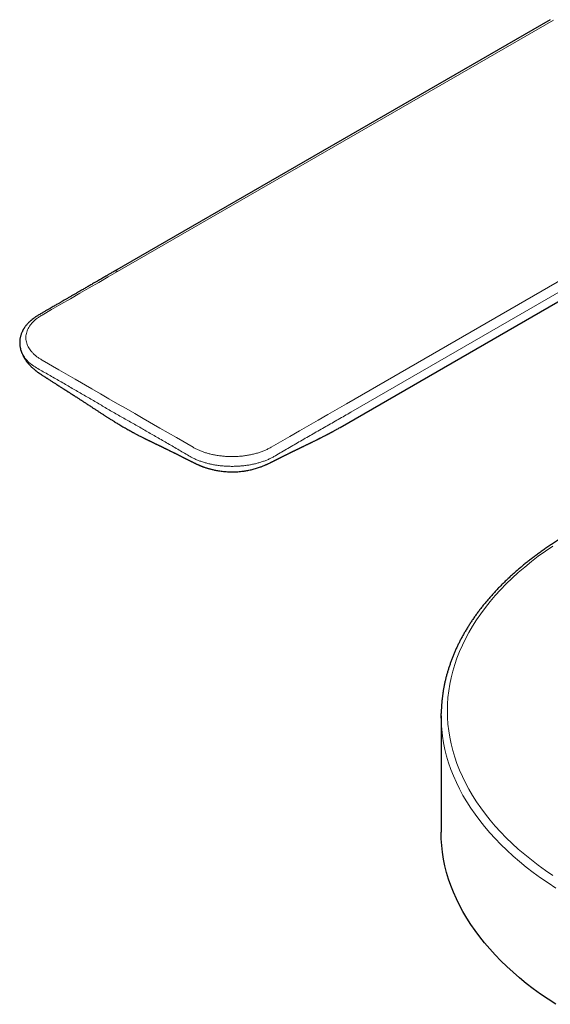
# Model space of a CAD drawing. Units: millimetres. Extents: x 8 to 1165, y 12 to 605.
# Drawn here: x 805 to 848, y 181 to 261 of the extents above; entities that cross this region are included whole.
import ezdxf

# ---------------------------------------------------------------- set-up
doc = ezdxf.new("R2010")
doc.units = ezdxf.units.MM

msp = doc.modelspace()

# ---------------------------------------------------------------- linework, layer by layer
at = {"color": 7, "linetype": 'Continuous', "lineweight": 30}
for p, q in [((847.56, 260.597), (812.372, 240.284)), ((830.586, 227.663), (864.16, 247.044)), ((804.824, 233.908), (804.811, 233.946)), ((838.749, 204.372), (838.749, 194.982))]:
    msp.add_line(p, q, dxfattribs=at)
at = {"color": 8, "linetype": 'Continuous', "lineweight": 0}
for p, q in [((812.622, 240.259), (847.81, 260.572)), ((831.113, 229.584), (866.301, 249.898)), ((831.46, 228.896), (866.648, 249.21)), ((813.055, 227.721), (813.145, 227.668))]:
    msp.add_line(p, q, dxfattribs=at)
at = {"color": 8, "linetype": 'Continuous', "lineweight": 0, "flags": 128}
for points in [[(806.524, 236.738), (807.286, 237.178), (808.049, 237.618), (808.811, 238.058), (809.574, 238.498), (810.336, 238.938), (811.098, 239.379), (811.86, 239.819), (812.623, 240.259)], [(812.623, 229.584), (811.93, 229.984), (811.237, 230.384), (810.547, 230.783), (809.211, 231.554), (807.868, 232.329), (806.524, 233.105)], [(812.623, 229.584), (813.315, 229.184), (814.008, 228.785), (814.698, 228.386), (816.035, 227.615), (817.377, 226.84), (818.721, 226.064)], [(825.015, 226.064), (825.777, 226.504), (826.539, 226.944), (827.301, 227.384), (828.063, 227.824), (828.826, 228.264), (829.588, 228.704), (830.351, 229.144), (831.113, 229.584)], [(847.755, 191.471), (847.161, 191.883), (846.585, 192.305), (846.029, 192.735), (845.493, 193.173), (844.976, 193.619), (844.481, 194.073), (844.005, 194.534), (843.551, 195.002), (843.119, 195.476), (842.707, 195.958), (842.318, 196.445), (841.952, 196.938), (841.607, 197.436), (841.285, 197.94), (840.987, 198.448), (840.711, 198.96), (840.459, 199.476), (840.23, 199.996), (840.025, 200.52), (839.844, 201.046), (839.686, 201.575), (839.553, 202.105), (839.444, 202.638), (839.359, 203.173), (839.298, 203.708), (839.261, 204.244), (839.249, 204.78), (839.261, 205.317), (839.298, 205.853), (839.359, 206.388), (839.444, 206.923), (839.553, 207.455), (839.686, 207.986), (839.844, 208.515), (840.025, 209.041), (840.23, 209.565), (840.459, 210.085), (840.711, 210.601), (840.987, 211.113), (841.285, 211.621), (841.607, 212.125), (841.952, 212.623), (842.318, 213.116), (842.707, 213.603), (843.119, 214.084), (843.551, 214.559), (844.005, 215.027), (844.481, 215.488), (844.976, 215.942), (845.493, 216.388), (846.029, 216.826), (846.585, 217.256), (847.161, 217.678), (847.755, 218.09)], [(847.996, 190.466), (847.375, 190.875), (846.772, 191.293), (846.189, 191.721), (845.625, 192.157), (845.081, 192.601), (844.557, 193.053), (844.054, 193.513), (843.572, 193.981), (843.112, 194.456), (842.673, 194.937), (842.256, 195.425), (841.862, 195.919), (841.49, 196.419), (841.14, 196.924), (840.814, 197.435), (840.511, 197.95), (840.232, 198.47), (839.976, 198.993), (839.744, 199.521), (839.536, 200.051), (839.352, 200.585), (839.192, 201.121), (839.057, 201.66), (838.946, 202.2), (838.86, 202.742), (838.799, 203.285), (838.762, 203.828), (838.751, 204.175)]]:
    msp.add_lwpolyline(points, dxfattribs=at)
at = {"color": 7, "linetype": 'Continuous', "lineweight": 30, "flags": 128}
for points in [[(838.751, 204.175), (838.749, 204.372), (838.751, 204.566)], [(847.996, 181.076), (847.375, 181.485), (846.772, 181.903), (846.189, 182.33), (845.625, 182.766), (845.081, 183.211), (844.557, 183.663), (844.054, 184.123), (843.572, 184.591), (843.112, 185.065), (842.673, 185.547), (842.256, 186.035), (841.862, 186.529), (841.49, 187.029), (841.14, 187.534), (840.814, 188.045), (840.511, 188.56), (840.232, 189.079), (839.976, 189.603), (839.744, 190.13), (839.536, 190.661), (839.352, 191.195), (839.192, 191.731), (839.057, 192.269), (838.946, 192.81), (838.86, 193.351), (838.799, 193.894), (838.762, 194.438), (838.749, 194.982)]]:
    msp.add_lwpolyline(points, dxfattribs=at)
at = {"color": 7, "linetype": 'Continuous', "lineweight": 30}
for points, knots in [([(812.373, 240.283), (812.327, 240.257), (812.238, 240.206), (812.113, 240.133), (811.999, 240.068), (811.899, 240.01), (811.811, 239.959), (811.736, 239.916), (811.632, 239.856), (811.495, 239.777), (811.166, 239.587), (810.798, 239.374), (810.395, 239.141), (810.112, 238.978), (809.837, 238.819), (809.592, 238.678), (809.374, 238.552), (809.174, 238.437), (808.963, 238.315), (808.745, 238.189), (808.529, 238.064), (808.325, 237.946), (808.168, 237.856), (808.051, 237.788), (807.965, 237.738), (807.868, 237.682), (807.757, 237.619), (807.634, 237.547), (807.496, 237.468), (807.339, 237.377), (807.162, 237.275), (806.963, 237.161), (806.748, 237.037), (806.517, 236.903), (806.357, 236.811), (806.274, 236.763)], [0, 0, 0, 0, 0.022698, 0.043318, 0.061858, 0.07832, 0.092703, 0.105007, 0.115422, 0.143599, 0.172588, 0.277501, 0.324337, 0.371108, 0.416392, 0.460058, 0.491238, 0.523752, 0.558486, 0.595333, 0.631184, 0.664608, 0.695607, 0.708478, 0.722143, 0.738031, 0.756146, 0.776488, 0.799055, 0.823848, 0.853692, 0.88623, 0.92146, 0.959384, 1, 1, 1, 1]), ([(806.274, 236.763), (806.232, 236.738), (806.153, 236.691), (806.044, 236.622), (805.95, 236.558), (805.87, 236.5), (805.803, 236.45), (805.752, 236.409), (805.707, 236.373), (805.662, 236.335), (805.608, 236.289), (805.546, 236.233), (805.477, 236.167), (805.403, 236.092), (805.329, 236.011), (805.26, 235.93), (805.199, 235.852), (805.151, 235.787), (805.113, 235.732), (805.08, 235.683), (805.047, 235.629), (805.013, 235.572), (804.982, 235.517), (804.949, 235.454), (804.912, 235.376), (804.869, 235.278), (804.832, 235.177), (804.801, 235.079), (804.776, 234.982), (804.753, 234.875), (804.738, 234.781), (804.73, 234.707), (804.726, 234.657), (804.723, 234.606), (804.721, 234.548), (804.721, 234.487), (804.722, 234.429), (804.725, 234.38), (804.728, 234.338), (804.732, 234.296), (804.739, 234.245), (804.748, 234.182), (804.763, 234.104), (804.783, 234.012), (804.803, 233.946), (804.813, 233.911)], [0, 0, 0, 0, 0.036229, 0.068997, 0.098312, 0.124177, 0.146389, 0.163863, 0.176444, 0.191877, 0.211011, 0.23383, 0.25978, 0.289178, 0.321158, 0.351613, 0.379551, 0.405378, 0.421224, 0.437927, 0.456467, 0.476809, 0.496122, 0.51264, 0.539643, 0.573561, 0.608549, 0.63715, 0.666745, 0.699892, 0.737371, 0.753933, 0.768314, 0.783595, 0.801222, 0.821195, 0.840242, 0.855032, 0.865657, 0.877802, 0.894104, 0.914552, 0.939028, 0.967512, 1, 1, 1, 1]), ([(804.815, 233.905), (804.819, 233.892), (804.831, 233.855), (804.849, 233.8), (804.869, 233.747), (804.886, 233.704), (804.907, 233.652), (804.934, 233.587), (804.979, 233.489), (805.039, 233.373), (805.105, 233.258), (805.163, 233.166), (805.209, 233.096), (805.256, 233.028), (805.309, 232.958), (805.37, 232.879), (805.437, 232.798), (805.502, 232.725), (805.557, 232.666), (805.608, 232.614), (805.659, 232.563), (805.716, 232.508), (805.78, 232.449), (805.846, 232.391), (805.908, 232.338), (805.964, 232.292), (806.018, 232.249), (806.074, 232.206), (806.136, 232.159), (806.196, 232.116), (806.251, 232.077), (806.3, 232.043), (806.356, 232.005), (806.428, 231.956), (806.483, 231.921), (806.514, 231.901)], [0, 0, 0, 0, 0.016072, 0.045308, 0.06596, 0.081404, 0.097292, 0.129664, 0.162223, 0.2205, 0.278993, 0.312768, 0.344351, 0.374447, 0.406415, 0.444, 0.488257, 0.523429, 0.554056, 0.579083, 0.604983, 0.634617, 0.667452, 0.702535, 0.732135, 0.757215, 0.782293, 0.80765, 0.834462, 0.866771, 0.887878, 0.907434, 0.929919, 0.961022, 1, 1, 1, 1]), ([(806.514, 231.901), (806.548, 231.878), (806.612, 231.838), (806.698, 231.782), (806.767, 231.738), (806.818, 231.705), (806.859, 231.679), (806.894, 231.656), (806.942, 231.625), (807.005, 231.585), (807.085, 231.533), (807.18, 231.473), (807.284, 231.406), (807.395, 231.335), (807.5, 231.268), (807.585, 231.214), (807.652, 231.171), (807.704, 231.138), (807.755, 231.105), (807.806, 231.072), (807.862, 231.037), (807.925, 230.996), (808.003, 230.946), (808.088, 230.892), (808.172, 230.838), (808.246, 230.791), (808.309, 230.75), (808.361, 230.717), (808.405, 230.689), (808.443, 230.664), (808.484, 230.638), (808.531, 230.608), (808.589, 230.571), (808.657, 230.528), (808.727, 230.482), (808.8, 230.436), (808.868, 230.392), (808.932, 230.35), (808.989, 230.314), (809.04, 230.281), (809.09, 230.249), (809.145, 230.213), (809.209, 230.172), (809.282, 230.125), (809.359, 230.075), (809.443, 230.02), (809.528, 229.965), (809.612, 229.911), (809.691, 229.86), (809.773, 229.806), (809.867, 229.745), (809.969, 229.678), (810.079, 229.607), (810.201, 229.527), (810.33, 229.443), (810.452, 229.363), (810.558, 229.294), (810.654, 229.231), (810.755, 229.165), (810.861, 229.096), (810.966, 229.028), (811.069, 228.961), (811.169, 228.895), (811.272, 228.828), (811.373, 228.763), (811.473, 228.699), (811.563, 228.64), (811.65, 228.585), (811.736, 228.529), (811.829, 228.47), (811.926, 228.408), (812.034, 228.34), (812.11, 228.292), (812.15, 228.267)], [0, 0, 0, 0, 0.01875, 0.034311, 0.046681, 0.05586, 0.062304, 0.068583, 0.075102, 0.087934, 0.102606, 0.118562, 0.139111, 0.158848, 0.177935, 0.195519, 0.204833, 0.214014, 0.223151, 0.232295, 0.241649, 0.252828, 0.266195, 0.282883, 0.298121, 0.311263, 0.322311, 0.331736, 0.338865, 0.3457, 0.352349, 0.3605, 0.370737, 0.383061, 0.396187, 0.408081, 0.421249, 0.43243, 0.442058, 0.451113, 0.459632, 0.468646, 0.479859, 0.493271, 0.507165, 0.520517, 0.537183, 0.552191, 0.564605, 0.578736, 0.595544, 0.613747, 0.632283, 0.653589, 0.677437, 0.69987, 0.717449, 0.734001, 0.751392, 0.770999, 0.790272, 0.806889, 0.82562, 0.843711, 0.861741, 0.879519, 0.896702, 0.9101, 0.925768, 0.942739, 0.960846, 0.97991, 1, 1, 1, 1]), ([(812.15, 228.267), (812.176, 228.251), (812.233, 228.215), (812.321, 228.161), (812.419, 228.1), (812.523, 228.036), (812.649, 227.959), (812.797, 227.87), (812.966, 227.769), (813.084, 227.701), (813.144, 227.666)], [0, 0, 0, 0, 0.072141, 0.156204, 0.253213, 0.363718, 0.482516, 0.646007, 0.818499, 1, 1, 1, 1]), ([(813.144, 227.666), (813.183, 227.644), (813.258, 227.6), (813.365, 227.54), (813.46, 227.487), (813.545, 227.439), (813.619, 227.398), (813.682, 227.364), (813.73, 227.338), (813.767, 227.318), (813.798, 227.301), (813.829, 227.285), (813.862, 227.267), (813.911, 227.24), (813.981, 227.203), (814.072, 227.155), (814.17, 227.104), (814.273, 227.05), (814.382, 226.994), (814.496, 226.936), (814.606, 226.88), (814.703, 226.831), (814.776, 226.794), (814.828, 226.768), (814.863, 226.751), (814.896, 226.734), (814.935, 226.715), (814.987, 226.689), (815.054, 226.656), (815.129, 226.619), (815.203, 226.582), (815.268, 226.551), (815.328, 226.521), (815.391, 226.491), (815.461, 226.457), (815.534, 226.421), (815.594, 226.392), (815.639, 226.37), (815.672, 226.354), (815.708, 226.337), (815.751, 226.316), (815.803, 226.291), (815.864, 226.261), (815.935, 226.227), (815.985, 226.203), (816.011, 226.19)], [0, 0, 0, 0, 0.038011, 0.072195, 0.102548, 0.129068, 0.153761, 0.173832, 0.189279, 0.200116, 0.209398, 0.219458, 0.230298, 0.241917, 0.268808, 0.299305, 0.333469, 0.367073, 0.403602, 0.443059, 0.482319, 0.51519, 0.541502, 0.556519, 0.568069, 0.577484, 0.591072, 0.609644, 0.633203, 0.663158, 0.69001, 0.713727, 0.734366, 0.758073, 0.784356, 0.812752, 0.839039, 0.85101, 0.862201, 0.874799, 0.891525, 0.912402, 0.93744, 0.966639, 1, 1, 1, 1]), ([(827.722, 226.189), (827.745, 226.2), (827.791, 226.222), (827.867, 226.259), (827.945, 226.297), (828.022, 226.334), (828.086, 226.365), (828.14, 226.391), (828.192, 226.416), (828.246, 226.442), (828.306, 226.472), (828.378, 226.507), (828.462, 226.548), (828.554, 226.593), (828.643, 226.637), (828.716, 226.673), (828.772, 226.701), (828.819, 226.724), (828.866, 226.747), (828.924, 226.776), (828.996, 226.812), (829.084, 226.856), (829.182, 226.906), (829.276, 226.954), (829.363, 226.998), (829.441, 227.039), (829.521, 227.08), (829.599, 227.121), (829.667, 227.157), (829.723, 227.186), (829.767, 227.21), (829.805, 227.23), (829.837, 227.247), (829.861, 227.26), (829.884, 227.272), (829.911, 227.287), (829.949, 227.307), (830.001, 227.335), (830.066, 227.371), (830.145, 227.414), (830.237, 227.465), (830.343, 227.524), (830.463, 227.592), (830.547, 227.641), (830.592, 227.666)], [0, 0, 0, 0, 0.034022, 0.066209, 0.096772, 0.12499, 0.148267, 0.16645, 0.184621, 0.20488, 0.22761, 0.254322, 0.285277, 0.320456, 0.354017, 0.38153, 0.398906, 0.414372, 0.430693, 0.447899, 0.474423, 0.504021, 0.537104, 0.573671, 0.59844, 0.624586, 0.652108, 0.679368, 0.703365, 0.720399, 0.735242, 0.747895, 0.758359, 0.766634, 0.772727, 0.780909, 0.792812, 0.809142, 0.829899, 0.85508, 0.884684, 0.918708, 0.957148, 1, 1, 1, 1]), ([(816.011, 226.19), (816.025, 226.183), (816.053, 226.17), (816.109, 226.143), (816.168, 226.114), (816.222, 226.088), (816.272, 226.064), (816.316, 226.042), (816.356, 226.023), (816.397, 226.003), (816.44, 225.983), (816.481, 225.963), (816.526, 225.941), (816.578, 225.916), (816.635, 225.888), (816.695, 225.859), (816.751, 225.831), (816.805, 225.805), (816.871, 225.773), (816.943, 225.738), (817.032, 225.694), (817.114, 225.653), (817.192, 225.615), (817.26, 225.581), (817.329, 225.547), (817.398, 225.513), (817.47, 225.477), (817.543, 225.44), (817.618, 225.402), (817.696, 225.363), (817.772, 225.325), (817.843, 225.29), (817.903, 225.259), (817.952, 225.235), (817.996, 225.212), (818.033, 225.194), (818.07, 225.176), (818.111, 225.155), (818.164, 225.128), (818.226, 225.097), (818.29, 225.065), (818.349, 225.035), (818.411, 225.004), (818.467, 224.976), (818.515, 224.951), (818.551, 224.934), (818.584, 224.917), (818.621, 224.898), (818.668, 224.875), (818.73, 224.844), (818.775, 224.821), (818.801, 224.809)], [0, 0, 0, 0, 0.019107, 0.037895, 0.056333, 0.073579, 0.089648, 0.104751, 0.118273, 0.1329, 0.149316, 0.16493, 0.177426, 0.197608, 0.222656, 0.24149, 0.264621, 0.287903, 0.303516, 0.341118, 0.372479, 0.40853, 0.437808, 0.462608, 0.487944, 0.515639, 0.540253, 0.568156, 0.596407, 0.622844, 0.651147, 0.678998, 0.696436, 0.714852, 0.730456, 0.742341, 0.753442, 0.767928, 0.784611, 0.808433, 0.830724, 0.84915, 0.869081, 0.892634, 0.905567, 0.917393, 0.928113, 0.93914, 0.95466, 0.974947, 1, 1, 1, 1]), ([(824.935, 224.809), (824.958, 224.82), (825, 224.841), (825.058, 224.87), (825.103, 224.893), (825.139, 224.91), (825.18, 224.931), (825.233, 224.958), (825.297, 224.99), (825.356, 225.02), (825.408, 225.046), (825.461, 225.072), (825.516, 225.1), (825.57, 225.127), (825.618, 225.151), (825.66, 225.172), (825.696, 225.191), (825.733, 225.209), (825.774, 225.23), (825.822, 225.254), (825.871, 225.279), (825.924, 225.305), (825.983, 225.335), (826.046, 225.367), (826.11, 225.399), (826.174, 225.431), (826.236, 225.461), (826.302, 225.494), (826.367, 225.527), (826.437, 225.562), (826.502, 225.594), (826.558, 225.622), (826.609, 225.647), (826.657, 225.671), (826.707, 225.696), (826.749, 225.716), (826.783, 225.733), (826.815, 225.748), (826.848, 225.765), (826.879, 225.78), (826.906, 225.793), (826.932, 225.806), (826.964, 225.822), (827.001, 225.839), (827.036, 225.856), (827.067, 225.872), (827.1, 225.888), (827.137, 225.905), (827.179, 225.926), (827.226, 225.949), (827.281, 225.976), (827.34, 226.004), (827.396, 226.031), (827.45, 226.057), (827.505, 226.084), (827.561, 226.111), (827.622, 226.14), (827.68, 226.169), (827.708, 226.182), (827.722, 226.189)], [0, 0, 0, 0, 0.0229, 0.041892, 0.056976, 0.068151, 0.077451, 0.098325, 0.122131, 0.141255, 0.157294, 0.174643, 0.195527, 0.212731, 0.229537, 0.244568, 0.256195, 0.267446, 0.282086, 0.299924, 0.31733, 0.333394, 0.356048, 0.379649, 0.401728, 0.424472, 0.449385, 0.469865, 0.496765, 0.523235, 0.548779, 0.571462, 0.588345, 0.608225, 0.628545, 0.646712, 0.657048, 0.669307, 0.683619, 0.69652, 0.705696, 0.714269, 0.727203, 0.743123, 0.756417, 0.766919, 0.778837, 0.793495, 0.808108, 0.825935, 0.845413, 0.868495, 0.888457, 0.908026, 0.924546, 0.942313, 0.961381, 0.980709, 1, 1, 1, 1]), ([(818.8, 224.809), (818.826, 224.796), (818.873, 224.773), (818.941, 224.74), (819.005, 224.71), (819.069, 224.68), (819.14, 224.649), (819.212, 224.618), (819.277, 224.59), (819.326, 224.57), (819.365, 224.555), (819.402, 224.54), (819.452, 224.521), (819.519, 224.495), (819.604, 224.464), (819.698, 224.432), (819.795, 224.4), (819.895, 224.369), (819.996, 224.339), (820.097, 224.311), (820.202, 224.283), (820.32, 224.255), (820.461, 224.223), (820.617, 224.192), (820.79, 224.162), (820.979, 224.135), (821.183, 224.111), (821.398, 224.093), (821.614, 224.082), (821.842, 224.077), (822.077, 224.08), (822.317, 224.092), (822.541, 224.11), (822.737, 224.132), (822.909, 224.157), (823.066, 224.183), (823.232, 224.214), (823.402, 224.251), (823.576, 224.294), (823.752, 224.342), (823.924, 224.394), (824.081, 224.446), (824.215, 224.494), (824.334, 224.54), (824.447, 224.585), (824.536, 224.623), (824.601, 224.651), (824.647, 224.671), (824.7, 224.696), (824.767, 224.727), (824.847, 224.765), (824.905, 224.793), (824.935, 224.809)], [0, 0, 0, 0, 0.0152817, 0.0285441, 0.0398759, 0.0516696, 0.0646789, 0.0789178, 0.0912036, 0.1000851, 0.1057437, 0.111739, 0.1193201, 0.1312683, 0.1457981, 0.1624925, 0.1786194, 0.193683, 0.2117912, 0.2280556, 0.2424689, 0.2623009, 0.284161, 0.3084796, 0.3352521, 0.3644747, 0.3955591, 0.4289302, 0.4621126, 0.493919, 0.5324158, 0.5686969, 0.6027645, 0.6346177, 0.6580919, 0.6819442, 0.7077248, 0.7354291, 0.7622796, 0.7907096, 0.8200165, 0.8462061, 0.8686342, 0.8873258, 0.907613, 0.9281451, 0.9357111, 0.9433665, 0.9534568, 0.9663292, 0.9818852, 1, 1, 1, 1]), ([(850.249, 219.772), (850.234, 219.764), (850.102, 219.694), (849.86, 219.559), (849.522, 219.369), (849.189, 219.176), (848.86, 218.981), (848.536, 218.783), (848.215, 218.582), (847.9, 218.379), (847.589, 218.174), (847.282, 217.966), (846.981, 217.756), (846.684, 217.543), (846.391, 217.328), (846.104, 217.111), (845.821, 216.892), (845.543, 216.671), (845.271, 216.447), (845.003, 216.221), (844.74, 215.994), (844.483, 215.764), (844.23, 215.532), (843.983, 215.298), (843.741, 215.063), (843.505, 214.825), (843.273, 214.586), (843.047, 214.345), (842.827, 214.102), (842.612, 213.857), (842.402, 213.611), (842.198, 213.363), (842, 213.114), (841.807, 212.863), (841.62, 212.611), (841.438, 212.357), (841.262, 212.102), (841.092, 211.845), (840.928, 211.588), (840.77, 211.329), (840.617, 211.068), (840.47, 210.807), (840.329, 210.545), (840.194, 210.281), (840.065, 210.017), (839.942, 209.751), (839.825, 209.485), (839.714, 209.218), (839.609, 208.95), (839.509, 208.681), (839.416, 208.411), (839.329, 208.141), (839.248, 207.871), (839.173, 207.599), (839.104, 207.328), (839.041, 207.055), (838.985, 206.783), (838.934, 206.51), (838.889, 206.236), (838.851, 205.963), (838.819, 205.689), (838.792, 205.415), (838.772, 205.14), (838.759, 204.866), (838.752, 204.676), (838.751, 204.578), (838.751, 204.571)], [0, 0, 0, 0, 0.002204, 0.018359, 0.034514, 0.05067, 0.066827, 0.082983, 0.09914, 0.115298, 0.131455, 0.147612, 0.163769, 0.179926, 0.196083, 0.212239, 0.228394, 0.244549, 0.260702, 0.276855, 0.293006, 0.309155, 0.325303, 0.341449, 0.357592, 0.373733, 0.389871, 0.406006, 0.422138, 0.438266, 0.45439, 0.470511, 0.486626, 0.502737, 0.518843, 0.534943, 0.551037, 0.567126, 0.583208, 0.599283, 0.615352, 0.631413, 0.647467, 0.663513, 0.679552, 0.695583, 0.711606, 0.72762, 0.743627, 0.759626, 0.775616, 0.791599, 0.807574, 0.823542, 0.839502, 0.855456, 0.871403, 0.887344, 0.903279, 0.91921, 0.935136, 0.951058, 0.966976, 0.982892, 0.998806, 1, 1, 1, 1])]:
    msp.add_open_spline(points, degree=3, knots=knots, dxfattribs=at)
at = {"color": 8, "linetype": 'Continuous', "lineweight": 0}
for points, knots in [([(812.374, 240.281), (812.384, 240.287), (812.412, 240.305), (812.47, 240.31), (812.544, 240.298), (812.596, 240.272), (812.622, 240.259)], [0, 0, 0, 0, 0.15518, 0.436787, 0.718393, 1, 1, 1, 1]), ([(806.524, 233.105), (806.45, 233.149), (806.304, 233.237), (806.106, 233.38), (805.925, 233.529), (805.765, 233.685), (805.624, 233.846), (805.503, 234.013), (805.4, 234.189), (805.317, 234.375), (805.258, 234.57), (805.224, 234.767), (805.217, 234.965), (805.236, 235.162), (805.281, 235.358), (805.351, 235.552), (805.448, 235.742), (805.57, 235.927), (805.716, 236.106), (805.884, 236.278), (806.075, 236.44), (806.287, 236.595), (806.445, 236.69), (806.524, 236.738)], [0, 0, 0, 0, 0.045445, 0.090684, 0.135744, 0.180655, 0.225448, 0.270145, 0.314768, 0.363788, 0.412764, 0.461712, 0.510648, 0.559588, 0.608546, 0.657539, 0.706586, 0.755709, 0.804938, 0.853418, 0.902062, 0.95091, 1, 1, 1, 1]), ([(806.177, 232.417), (806.029, 232.506), (805.735, 232.685), (805.377, 232.995), (805.094, 233.328), (804.906, 233.635), (804.847, 233.832), (804.824, 233.908)], [0, 0, 0, 0, 0.2185448, 0.4356684, 0.6516362, 0.8667588, 1, 1, 1, 1]), ([(812.276, 228.896), (811.99, 229.062), (811.42, 229.392), (810.565, 229.893), (809.712, 230.391), (808.846, 230.894), (807.966, 231.403), (807.071, 231.915), (806.475, 232.25), (806.177, 232.417)], [0, 0, 0, 0, 0.140337, 0.280468, 0.420016, 0.559444, 0.706097, 0.85304, 1, 1, 1, 1]), ([(813.055, 227.721), (812.828, 227.853), (812.52, 228.034), (812.22, 228.225), (812.141, 228.275)], [0, 0, 0, 0, 0.737785, 1, 1, 1, 1]), ([(812.276, 228.896), (812.561, 228.732), (813.131, 228.405), (813.983, 227.919), (814.835, 227.433), (815.7, 226.938), (816.58, 226.43), (817.476, 225.909), (818.075, 225.553), (818.374, 225.375)], [0, 0, 0, 0, 0.140337, 0.280468, 0.420016, 0.559444, 0.706097, 0.85304, 1, 1, 1, 1]), ([(825.361, 225.375), (825.701, 225.577), (826.38, 225.98), (827.397, 226.57), (828.413, 227.155), (829.429, 227.735), (830.444, 228.313), (831.121, 228.702), (831.46, 228.896)], [0, 0, 0, 0, 0.166679, 0.333341, 0.5, 0.666664, 0.833334, 1, 1, 1, 1]), ([(813.055, 227.721), (813.285, 227.591), (813.744, 227.332), (814.446, 226.965), (815.155, 226.608), (815.68, 226.35), (815.968, 226.211), (816.018, 226.187)], [0, 0, 0, 0, 0.237473, 0.475134, 0.712901, 0.950721, 1, 1, 1, 1]), ([(830.68, 227.721), (830.451, 227.591), (829.992, 227.332), (829.289, 226.965), (828.581, 226.608), (828.055, 226.349), (827.766, 226.21), (827.715, 226.186)], [0, 0, 0, 0, 0.237258, 0.474704, 0.712256, 0.94986, 1, 1, 1, 1]), ([(818.721, 226.064), (818.798, 226.021), (818.95, 225.937), (819.197, 225.822), (819.456, 225.718), (819.725, 225.625), (820.005, 225.544), (820.294, 225.475), (820.6, 225.415), (820.922, 225.367), (821.259, 225.333), (821.6, 225.314), (821.942, 225.309), (822.284, 225.32), (822.624, 225.346), (822.959, 225.387), (823.289, 225.443), (823.61, 225.513), (823.92, 225.597), (824.217, 225.695), (824.498, 225.805), (824.767, 225.927), (824.932, 226.018), (825.015, 226.064)], [0, 0, 0, 0, 0.045445, 0.090684, 0.135744, 0.180655, 0.225448, 0.270145, 0.314768, 0.363788, 0.412764, 0.461712, 0.510648, 0.559588, 0.608546, 0.657539, 0.706586, 0.755709, 0.804938, 0.853418, 0.902062, 0.95091, 1, 1, 1, 1]), ([(818.374, 225.375), (818.453, 225.33), (818.611, 225.24), (818.865, 225.117), (819.13, 225.005), (819.406, 224.905), (819.692, 224.816), (819.987, 224.738), (820.289, 224.672), (820.598, 224.618), (820.911, 224.576), (821.228, 224.546), (821.547, 224.528), (821.868, 224.522), (822.188, 224.528), (822.508, 224.546), (822.825, 224.576), (823.138, 224.618), (823.446, 224.672), (823.749, 224.738), (824.043, 224.816), (824.329, 224.905), (824.606, 225.005), (824.871, 225.117), (825.125, 225.24), (825.282, 225.33), (825.361, 225.375)], [0, 0, 0, 0, 0.042244, 0.084342, 0.126303, 0.168137, 0.209859, 0.251485, 0.29303, 0.334507, 0.375929, 0.41731, 0.45866, 0.499996, 0.541334, 0.582689, 0.624072, 0.665495, 0.706971, 0.748513, 0.790136, 0.831856, 0.873689, 0.91565, 0.957751, 1, 1, 1, 1])]:
    msp.add_open_spline(points, degree=3, knots=knots, dxfattribs=at)

doc.saveas('drawing.dxf')
